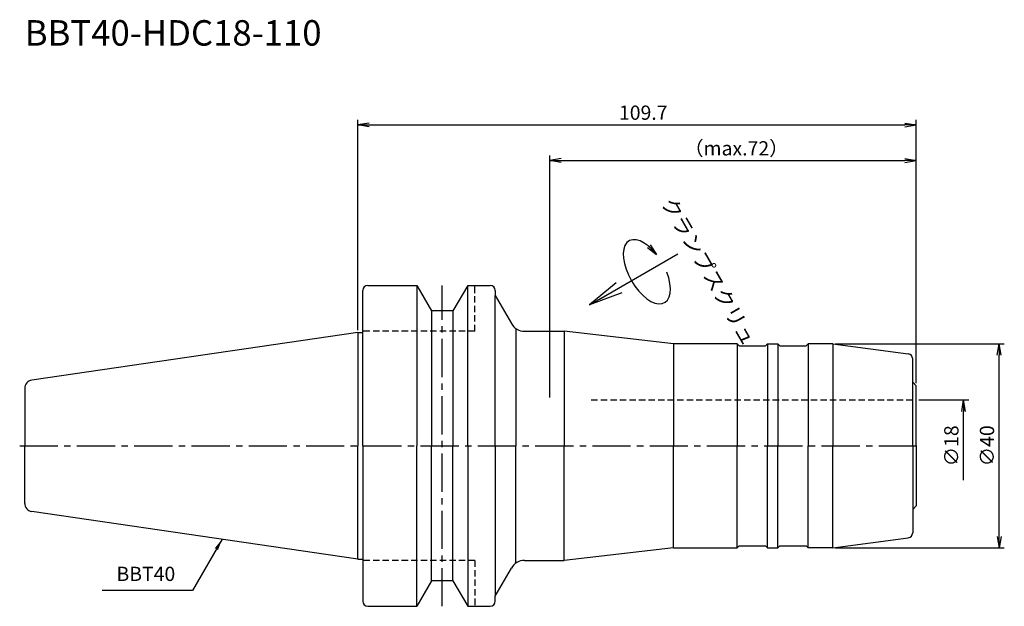
# Model space of a CAD drawing. Extents: x -66 to 127, y -32 to 84.
import ezdxf
from ezdxf.enums import TextEntityAlignment as Align

# ---------------------------------------------------------------- set-up
doc = ezdxf.new("R2010")
doc.units = 0
doc.header["$LTSCALE"] = 10
doc.header["$PDMODE"] = 1
doc.header["$PDSIZE"] = -5
doc.linetypes.add('CENTER2', pattern=[1.125, 0.75, -0.125, 0.125, -0.125])
doc.linetypes.add('HIDDEN2', pattern=[0.1875, 0.125, -0.0625])
doc.layers.get('0').update_dxf_attribs({"linetype": 'CONTINUOUS'})
doc.layers.get('DEFPOINTS').update_dxf_attribs({"linetype": 'CONTINUOUS'})
for name, color, linetype in [('240', 4, 'CONTINUOUS'), ('241', 211, 'CONTINUOUS'), ('245', 2, 'CENTER2'), ('250', 3, 'CONTINUOUS'), ('251', 40, 'CONTINUOUS')]:
    doc.layers.add(name, color=color, linetype=linetype)
doc.styles.get("Standard").update_dxf_attribs({"font": 'romans.shx', "bigfont": 'BIGFONT.SHX'})
doc.styles.add('YOKO', font='romans.shx', dxfattribs={"bigfont": 'extfont.shx'})
doc.dimstyles.new('BIGT', dxfattribs={"dimtxt": 2.8, "dimasz": 2.23, "dimexe": 1, "dimexo": 0.5, "dimgap": 1, "dimtad": 3, "dimdec": 3, "dimtxsty": 'STANDARD', "dimblk1": 'OPEN', "dimblk2": 'OPEN', "dimsah": 1, "dimcen": 0, "dimclrd": 256, "dimclre": 256, "dimclrt": 40, "dimazin": 3, "dimtfac": 1, "dimtdec": 3, "dimtix": 1, "dimtmove": 0, "dimatfit": 3, "dimtolj": 1})

# ---------------------------------------------------------------- blocks, each defined once
blk = doc.blocks.new('_OPEN')
at = {"color": 0, "linetype": 'BYBLOCK'}
for p, q in [((-1, 0.167), (0, 0)), ((-1, -0.167), (0, 0)), ((0, 0), (-1, 0))]:
    blk.add_line(p, q, dxfattribs=at)
blk = doc.blocks.new('*D3')
at = {"layer": '250', "linetype": 'CONTINUOUS'}
for p, q in [((110.2, 9), (120, 9)), ((119, -6.77), (119, 6.77))]:
    blk.add_line(p, q, dxfattribs=at)
at = {"layer": 'DEFPOINTS', "color": 0, "linetype": 'CONTINUOUS'}
for p in [(109.7, 9), (119, 9), (109.7, -9)]:
    blk.add_point(p, dxfattribs=at)
at = {"layer": '250', "linetype": 'CONTINUOUS', "xscale": 2.23, "yscale": 2.23, "zscale": 2.23, "rotation": 90}
blk.add_blockref('_OPEN', (119, 9), dxfattribs=at)
at = {"layer": '250', "color": 40, "linetype": 'CONTINUOUS', "insert": (116.6, 0), "char_height": 2.8, "attachment_point": 5, "rotation": 90}
blk.add_mtext('\\A1;{\\H2.8;∅}18', dxfattribs=at)
blk = doc.blocks.new('矢印なし')
blk = doc.blocks.new('*D4')
at = {"layer": '250', "linetype": 'CONTINUOUS'}
for p, q in [((93.85, 20), (127, 20)), ((126, -17.77), (126, 17.77)), ((93.84, -20), (127, -20))]:
    blk.add_line(p, q, dxfattribs=at)
at = {"layer": 'DEFPOINTS', "color": 0, "linetype": 'CONTINUOUS'}
for p in [(93.35, 20), (126, 20), (93.34, -20)]:
    blk.add_point(p, dxfattribs=at)
at = {"layer": '250', "linetype": 'CONTINUOUS', "xscale": 2.23, "yscale": 2.23, "zscale": 2.23}
for p, rotation in [((126, 20), 90), ((126, -20), 270)]:
    blk.add_blockref('_OPEN', p, dxfattribs=dict(at, rotation=rotation))
at = {"layer": '250', "color": 40, "linetype": 'CONTINUOUS', "insert": (123.6, 0), "char_height": 2.8, "attachment_point": 5, "rotation": 90}
blk.add_mtext('\\A1;{\\H2.8;∅}40', dxfattribs=at)
blk = doc.blocks.new('*D5')
at = {"layer": '250', "linetype": 'CONTINUOUS'}
for p, q in [((0, 22.73), (0, 64)), ((109.7, 12.29), (109.7, 64)), ((2.23, 63), (107.47, 63))]:
    blk.add_line(p, q, dxfattribs=at)
at = {"layer": 'DEFPOINTS', "color": 0, "linetype": 'CONTINUOUS'}
for p in [(109.7, 63), (0, 22.23), (109.7, 11.79)]:
    blk.add_point(p, dxfattribs=at)
at = {"layer": '250', "linetype": 'CONTINUOUS', "xscale": 2.23, "yscale": 2.23, "zscale": 2.23, "rotation": 180}
blk.add_blockref('_OPEN', (0, 63), dxfattribs=at)
at = {"layer": '250', "linetype": 'CONTINUOUS', "xscale": 2.23, "yscale": 2.23, "zscale": 2.23}
blk.add_blockref('_OPEN', (109.7, 63), dxfattribs=at)
at = {"layer": '250', "color": 40, "linetype": 'CONTINUOUS', "insert": (56.08, 65.4), "char_height": 2.8, "attachment_point": 5}
blk.add_mtext('\\A1;109.7', dxfattribs=at)
blk = doc.blocks.new('*D6')
at = {"layer": '250', "linetype": 'CONTINUOUS'}
for p, q in [((37.7, 9.5), (37.7, 57)), ((109.7, 12.29), (109.7, 57)), ((39.93, 56), (107.47, 56))]:
    blk.add_line(p, q, dxfattribs=at)
at = {"layer": 'DEFPOINTS', "color": 0, "linetype": 'CONTINUOUS'}
for p in [(109.7, 56), (109.7, 11.79), (37.7, 9)]:
    blk.add_point(p, dxfattribs=at)
at = {"layer": '250', "linetype": 'CONTINUOUS', "xscale": 2.23, "yscale": 2.23, "zscale": 2.23, "rotation": 180}
blk.add_blockref('_OPEN', (37.7, 56), dxfattribs=at)
at = {"layer": '250', "linetype": 'CONTINUOUS', "xscale": 2.23, "yscale": 2.23, "zscale": 2.23}
blk.add_blockref('_OPEN', (109.7, 56), dxfattribs=at)
at = {"layer": '250', "color": 40, "linetype": 'CONTINUOUS', "insert": (74.37, 58.4), "char_height": 2.8, "attachment_point": 5}
blk.add_mtext('\\A1;（max.72）', dxfattribs=at)
blk = doc.blocks.new('HDC-CLAMPSCREW')
at = {"layer": '241', "linetype": 'CONTINUOUS'}
blk.add_line((2.23, 0), (20, 0), dxfattribs=at)
at = {"layer": '251'}
blk.add_ellipse((13, 0), major_axis=(0, -7), ratio=0.5, start_param=1.860548, end_param=7.56423, dxfattribs=at)
at = {"layer": '241', "linetype": 'CONTINUOUS', "xscale": 6.69, "yscale": 6.69, "zscale": 6.69, "rotation": 180}
blk.add_blockref('_OPEN', (0, 0), dxfattribs=at)
at = {"layer": '251', "linetype": 'CONTINUOUS', "xscale": 2.23, "yscale": 2.23, "zscale": 2.23, "rotation": 283.18143907}
blk.add_blockref('_OPEN', (16.35, 2), dxfattribs=at)
blk = doc.blocks.new('1')
at = {"layer": '240', "linetype": 'CONTINUOUS'}
for p, q in [((2, 31.5), (11.6, 31.5)), ((11.6, 31.5), (14.49, 26.5)), ((21.6, 31.5), (18.71, 26.5)), ((21.6, 31.5), (26, 31.5)), ((1, 22.23), (1, 30.5)), ((27, 30.5), (27, 29.5)), ((18.71, 26.5), (14.49, 26.5)), ((0, 22.23), (-64.03, 12.89)), ((32.77, 22.5), (40.57, 22.5)), ((74.5, 20), (62.01, 20)), ((93.35, 20), (88.5, 20)), ((109, 12.49), (109, 17.06)), ((-65.4, 11.3), (-65.4, 0)), ((-65.4, -11.3), (-65.4, 0)), ((0, -22.23), (-64.03, -12.89)), ((109, -12.49), (109, -17.06)), ((62.01, -20), (74.5, -20)), ((93.35, -20), (88.5, -20)), ((1, -22.23), (1, -30.5)), ((32.77, -22.5), (40.57, -22.5)), ((14.49, -26.5), (11.6, -31.5)), ((18.71, -26.5), (14.49, -26.5)), ((18.71, -26.5), (21.6, -31.5)), ((27, -30.5), (27, -29.5)), ((2, -31.5), (11.6, -31.5)), ((21.6, -31.5), (26, -31.5))]:
    blk.add_line(p, q, dxfattribs=at)
at = {"layer": '240'}
for p, q in [((27, 29.5), (30.18, 24)), ((0, 22.23), (1, 22.23)), ((62.01, 20), (40.57, 22.5)), ((74.9, 19.6), (74.5, 20)), ((74.9, 19.6), (80.1, 19.6)), ((80.1, 19.6), (80.5, 20)), ((80.5, 20), (82.5, 20)), ((82.9, 19.6), (82.5, 20)), ((82.9, 19.6), (88.1, 19.6)), ((88.1, 19.6), (88.5, 20)), ((93.34, 20), (108.13, 18.05)), ((109, 12.49), (109.7, 11.79)), ((109.7, 0), (109.7, 11.79)), ((109.7, 0), (109.7, -11.79)), ((109, -12.49), (109.7, -11.79)), ((93.34, -20), (108.13, -18.05)), ((62.01, -20), (40.57, -22.5)), ((74.9, -19.6), (74.5, -20)), ((74.9, -19.6), (80.1, -19.6)), ((80.1, -19.6), (80.5, -20)), ((80.5, -20), (82.5, -20)), ((82.9, -19.6), (82.5, -20)), ((82.9, -19.6), (88.1, -19.6)), ((88.1, -19.6), (88.5, -20)), ((0, -22.23), (1, -22.23)), ((27, -29.5), (30.18, -24))]:
    blk.add_line(p, q, dxfattribs=at)
at = {"layer": '240', "linetype": 'CONTINUOUS'}
for centre, radius, start, end in [((2, 30.5), 1, 90, 180), ((26, 30.5), 1, 0, 90), ((32.77, 25.5), 3, 210, 270), ((-63.8, 11.3), 1.6, 98.2971, 180), ((-63.8, -11.3), 1.6, 180, 261.7029), ((32.77, -25.5), 3, 90, 150), ((2, -30.5), 1, 180, 270), ((26, -30.5), 1, 270, 0)]:
    blk.add_arc(centre, radius, start, end, dxfattribs=at)
at = {"layer": '240'}
for centre, start, end in [((108, 17.06), 360, 82.5), ((108, -17.06), 277.5, 0)]:
    blk.add_arc(centre, 1, start, end, dxfattribs=at)
at = {"layer": '241', "linetype": 'CONTINUOUS'}
for p, q in [((11.6, 31.5), (11.6, 0)), ((21.6, 0), (21.6, 31.5)), ((14.49, 26.5), (14.49, 0)), ((18.71, 26.5), (18.71, 0)), ((0, 22.23), (0, 0)), ((0, -22.23), (0, 0)), ((11.6, -31.5), (11.6, 0)), ((14.49, -26.5), (14.49, 0)), ((18.71, -26.5), (18.71, 0)), ((21.6, 0), (21.6, -31.5))]:
    blk.add_line(p, q, dxfattribs=at)
at = {"layer": '241', "linetype": 'HIDDEN2'}
for p, q in [((23, 22.5), (23, 31.5)), ((23, 22.5), (1, 22.5)), ((45.87, 9), (109.7, 9)), ((23, -22.5), (1, -22.5)), ((23, -22.5), (23, -31.5))]:
    blk.add_line(p, q, dxfattribs=at)
at = {"layer": '241'}
for p, q in [((27, 0), (27, 29.5)), ((1, 0), (1, 22.23)), ((31.04, 23.05), (31.04, 0)), ((40.57, 22.5), (40.57, 0)), ((62.01, 20), (62.01, 0)), ((74.5, 20), (74.5, 0)), ((80.5, 20), (80.5, 0)), ((82.5, 20), (82.5, 0)), ((88.5, 20), (88.5, 0)), ((93.35, 20), (93.35, 0)), ((109, 0), (109, 12.49)), ((1, 0), (1, -22.23)), ((27, 0), (27, -29.5)), ((31.04, -23.05), (31.04, 0)), ((40.57, -22.5), (40.57, 0)), ((62.01, -20), (62.01, 0)), ((74.5, -20), (74.5, 0)), ((80.5, -20), (80.5, 0)), ((82.5, -20), (82.5, 0)), ((88.5, -20), (88.5, 0)), ((93.35, -20), (93.35, 0)), ((109, 0), (109, -12.49))]:
    blk.add_line(p, q, dxfattribs=at)
at = {"layer": '245', "linetype": 'CENTER2'}
for p, q in [((16.6, -31.5), (16.6, 31.5)), ((-66.4, 0), (110.7, 0))]:
    blk.add_line(p, q, dxfattribs=at)

msp = doc.modelspace()

# ---------------------------------------------------------------- linework, layer by layer
at = {"layer": '250', "linetype": 'CONTINUOUS'}
msp.add_line((-32.4584, -28.4095), (-50.1917, -28.4095), dxfattribs=at)

# ---------------------------------------------------------------- block references
at = {"layer": '245', "rotation": 30}
msp.add_blockref('HDC-CLAMPSCREW', (45.5262, 27.6666), dxfattribs=at)
at = {"layer": '245'}
msp.add_blockref('1', (0, 0), dxfattribs=at)

# ---------------------------------------------------------------- texts
at = {"layer": '241', "style": 'YOKO'}
msp.add_text('BBT40-HDC18-110', height=5, dxfattribs=at).set_placement((-65.4, 77), align=Align.BOTTOM_LEFT)
at = {"layer": '250', "color": 40, "linetype": 'CONTINUOUS', "insert": (-47.3917, -27.4095), "char_height": 2.8, "attachment_point": 7, "style": 'YOKO'}
msp.add_mtext('BBT40', dxfattribs=at)
at = {"layer": '251', "style": 'YOKO'}
msp.add_text('クランプスクリュ', height=3, rotation=300, dxfattribs=at).set_placement((58.6869, 47.2263), align=Align.BOTTOM_LEFT)

# ---------------------------------------------------------------- dimensions: what is measured, and where the dimension line sits
at = {"layer": '250', "linetype": 'CONTINUOUS'}
dim = msp.add_linear_dim(base=(109.7, 63), p1=(0, 22.225), p2=(109.7, 11.7879), dimstyle='BIGT', dxfattribs=at)
dim.commit()
dim.dimension.update_dxf_attribs({"geometry": '*D5', "text_midpoint": (56.0765, 63), "dimtype": 160})
dim = msp.add_linear_dim(base=(109.7, 56), p1=(37.7, 9), p2=(109.7, 11.7879), text='（max.<>）', dimstyle='BIGT', dxfattribs=at)
dim.commit()
dim.dimension.update_dxf_attribs({"geometry": '*D6', "text_midpoint": (74.3679, 56), "dimtype": 160})
dim = msp.add_linear_dim(base=(126, 20), p1=(93.3352, -20), p2=(93.345, 20), angle=90, text='{\\H2.8;∅}<>', dimstyle='BIGT', dxfattribs=at)
dim.commit()
dim.dimension.update_dxf_attribs({"geometry": '*D4', "text_midpoint": (126, 0), "dimtype": 160})
dim = msp.add_linear_dim(base=(119, 9), p1=(109.7, -9), p2=(109.7, 9), angle=90, text='{\\H2.8;∅}<>', dimstyle='BIGT', override={"dimblk1": '矢印なし', "dimse1": 1}, dxfattribs=at)
dim.commit()
dim.dimension.update_dxf_attribs({"geometry": '*D3', "text_midpoint": (119, 0), "dimtype": 160})

# ---------------------------------------------------------------- leaders
msp.add_leader([(-26.6444, -18.3394), (-32.4584, -28.4095)], dimstyle='BIGT', dxfattribs=at)

doc.saveas('drawing.dxf')
